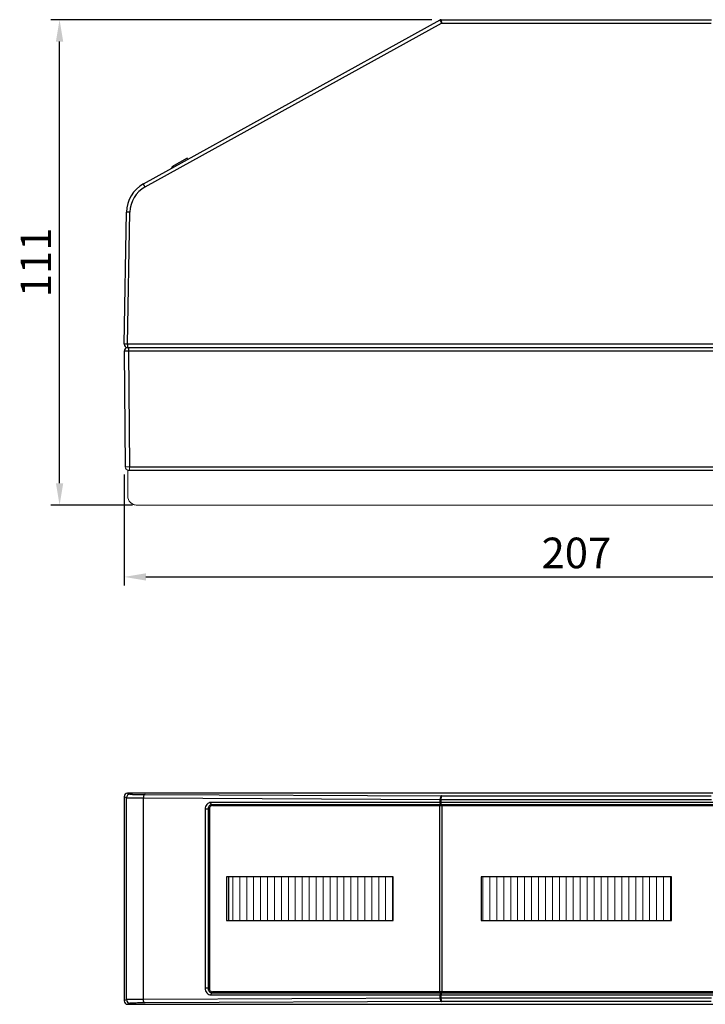
# Model space of a CAD drawing. Units: millimetres. Extents: x 1059 to 1369, y 1473 to 1698.
import ezdxf

# ---------------------------------------------------------------- set-up
doc = ezdxf.new("R2010")
doc.units = ezdxf.units.MM
doc.layers.add('DIM', color=114, linetype='Continuous', lineweight=13)
doc.styles.get("Standard").update_dxf_attribs({"font": 'arial.ttf'})
doc.dimstyles.new('B1-3$0', dxfattribs={"dimtxt": 2, "dimasz": 1.5, "dimexe": 0.5, "dimexo": 0.5, "dimgap": 0.5, "dimtad": 1, "dimtoh": 1, "dimdec": 1, "dimdsep": 46, "dimtxsty": 'Standard', "dimcen": 0.5, "dimclrd": 3, "dimclre": 3, "dimclrt": 3, "dimadec": 0, "dimazin": 0, "dimtfac": 1, "dimtdec": 1, "dimtmove": 0, "dimatfit": 3, "dimfxl": 1.25, "dimlwd": 15, "dimlwe": 15, "dimarcsym": 0})
pattern_1 = [(90, (-2847.004088544656, 7334.259707353343), (-1.5875, 3.33066907387547e-16), [])]

# ---------------------------------------------------------------- blocks, each defined once
blk = doc.blocks.new('*D82')
at = {"layer": 'Defpoints', "color": 0, "ltscale": 0.4, "transparency": 16777216}
for p in [(1067.883428817813, 1698.017625531505), (1153.910570016795, 1698.017625531505), (1085.569583801282, 1587.017625531505)]:
    blk.add_point(p, dxfattribs=at)
at = {"layer": 'DIM', "color": 0, "lineweight": -2, "ltscale": 0.4, "transparency": 16777216}
for p, q in [((1152.910570016795, 1698.017625531505), (1065.883428817813, 1698.017625531505)), ((1067.883428817813, 1592.017625531505), (1067.883428817813, 1693.017625531505)), ((1084.569583801282, 1587.017625531505), (1065.883428817813, 1587.017625531505))]:
    blk.add_line(p, q, dxfattribs=at)
at = {"layer": 'DIM', "color": 0, "ltscale": 0.4, "transparency": 16777216}
for points in [[(1067.05009548448, 1693.017625531505), (1068.716762151146, 1693.017625531505), (1067.883428817813, 1698.017625531505)], [(1067.05009548448, 1592.017625531505), (1068.716762151146, 1592.017625531505), (1067.883428817813, 1587.017625531505)]]:
    blk.add_solid(points, dxfattribs=at)
at = {"layer": 'DIM', "color": 0, "ltscale": 0.4, "transparency": 16777216, "insert": (1063.369104124771, 1642.517625531505), "char_height": 7, "attachment_point": 5, "rotation": 90}
blk.add_mtext('111', dxfattribs=at)
blk = doc.blocks.new('*D83')
at = {"layer": 'Defpoints', "color": 0, "ltscale": 0.4, "transparency": 16777216}
for p in [(1082.625930727796, 1595.017625531505), (1289.311876317564, 1595.808772210892), (1289.311876317564, 1570.611246227096)]:
    blk.add_point(p, dxfattribs=at)
at = {"layer": 'DIM', "color": 0, "lineweight": -2, "ltscale": 0.4, "transparency": 16777216}
for p, q in [((1082.625930727796, 1594.017625531505), (1082.625930727796, 1568.611246227096)), ((1289.311876317564, 1594.808772210892), (1289.311876317564, 1568.611246227096)), ((1087.625930727796, 1570.611246227096), (1284.311876317564, 1570.611246227096))]:
    blk.add_line(p, q, dxfattribs=at)
at = {"layer": 'DIM', "color": 0, "ltscale": 0.4, "transparency": 16777216}
for points in [[(1087.625930727796, 1571.444579560429), (1087.625930727796, 1569.777912893763), (1082.625930727796, 1570.611246227096)], [(1284.311876317564, 1571.444579560429), (1284.311876317564, 1569.777912893763), (1289.311876317564, 1570.611246227096)]]:
    blk.add_solid(points, dxfattribs=at)
at = {"layer": 'DIM', "color": 0, "ltscale": 0.4, "transparency": 16777216, "insert": (1185.96890352268, 1575.185257141148), "char_height": 7, "attachment_point": 5}
blk.add_mtext('207', dxfattribs=at)

msp = doc.modelspace()

# ---------------------------------------------------------------- hatches: boundary and pattern name
at = {"layer": 'DIM'}
h = msp.add_hatch(dxfattribs=at)
h.set_pattern_fill('ANSI31', color=256, scale=0.5, angle=45, style=0)
h.set_pattern_definition(pattern_1)
h.paths.add_polyline_path([(1106.444128129582, 1502.032763009687), (1106.444128129582, 1492.032763009687), (1144.126248336981, 1492.032763009687), (1144.126248336981, 1502.032763009687)])
h = msp.add_hatch(dxfattribs=at)
h.set_pattern_fill('ANSI31', color=256, scale=0.5, angle=45, style=0)
h.set_pattern_definition(pattern_1)
h.paths.add_polyline_path([(1207.718903522682, 1492.032763009687), (1207.718903522682, 1502.032763009687), (1164.218903522682, 1502.032763009687), (1164.218903522682, 1492.032763009687)])

# ---------------------------------------------------------------- linework, layer by layer
at = {"color": 7, "linetype": 'Continuous'}
for p, q in [((1087.030154913447, 1660.456456847404), (1154.856011104946, 1697.955202495804)), ((1155.097933407245, 1698.017625531505), (1216.839904134447, 1698.017625531505)), ((1155.097933775245, 1698.017625531505), (1155.175342189044, 1697.224606759904)), ((1087.417230597146, 1659.763314933004), (1155.175342189044, 1697.224606759904)), ((1155.175342189044, 1697.224606759904), (1216.762495352546, 1697.224606759904)), ((1097.063606106445, 1666.346427808005), (1093.562990392345, 1664.411049389704)), ((1097.208759487845, 1666.083881629404), (1097.063606106445, 1666.346427808005)), ((1093.708143773745, 1664.148503211104), (1093.562990392345, 1664.411049389704)), ((1082.633126529045, 1623.831587456704), (1083.160131734146, 1654.023695431704)), ((1083.433004685246, 1623.824606759904), (1083.960009890247, 1654.016714735004)), ((1288.504832856446, 1623.824606759904), (1083.433004685246, 1623.824606759904)), ((1083.433004685246, 1623.824606759904), (1083.433004685246, 1623.017625531505)), ((1082.625961189346, 1622.210644303104), (1082.856350498945, 1595.810644303104)), ((1288.504832856446, 1623.017625531505), (1083.425930727744, 1623.017625531505)), ((1083.625923112346, 1623.017625531505), (1083.625923112444, 1622.210644303104)), ((1288.311914429245, 1622.210644303104), (1083.625923112346, 1622.210644303104)), ((1083.625923112346, 1622.210644303104), (1083.856312422047, 1595.810644303104)), ((1083.656320037446, 1595.017625531505), (1288.281517504247, 1595.017625531505)), ((1083.856312422047, 1595.810644303104), (1288.081525119547, 1595.810644303104)), ((1082.632989437081, 1520.380266137086), (1082.632989437081, 1473.685259882387)), ((1082.633111280882, 1520.380266137086), (1082.63298945088, 1520.380266137086)), ((1082.633111280882, 1520.380266137086), (1083.16011648598, 1520.116783602487)), ((1083.16011648598, 1473.948742416987), (1083.16011648598, 1520.116783602487)), ((1083.43298943708, 1521.180235675587), (1083.95999464208, 1520.916753140887)), ((1288.50481760828, 1521.180235675587), (1083.43298943708, 1521.180235675587)), ((1087.030139665281, 1473.998892237187), (1087.030139665281, 1520.066633782287)), ((1087.030139665281, 1520.066633782287), (1154.85599585678, 1519.739387186687)), ((1087.41721534898, 1520.866603320786), (1155.175326940882, 1520.539683579687)), ((1155.097918159083, 1519.739714040787), (1154.85599585678, 1519.739387188687)), ((1154.85599585678, 1519.024111641287), (1154.85599585678, 1519.739387186687)), ((1155.097918159083, 1519.024111641287), (1155.097918159083, 1519.739714041287)), ((1155.097918159083, 1519.739714041287), (1216.839888886281, 1519.739714041287)), ((1155.175326940882, 1520.539683579687), (1216.76248010438, 1520.539683579687)), ((1101.146936918081, 1517.523883149187), (1101.146936918081, 1476.541642870287)), ((1101.826436184581, 1517.523883149187), (1101.146936918081, 1517.523883149187)), ((1101.826436184581, 1517.523883149187), (1101.826436184581, 1476.541642870287)), ((1101.826436184581, 1517.523883149187), (1102.118159752881, 1517.513358997887)), ((1102.118859767483, 1517.532763009687), (1102.118859767483, 1476.532763009687)), ((1269.478139234481, 1519.024111641287), (1102.459667810881, 1519.024111641287)), ((1102.697367986782, 1518.524187793687), (1104.883112960082, 1518.445335368687)), ((1269.24043905848, 1518.524187793687), (1102.697367986782, 1518.524187793687)), ((1102.818982910381, 1518.332763009686), (1269.118824134983, 1518.332763009686)), ((1156.037456681281, 1518.445335368687), (1104.883112960082, 1518.445335368687)), ((1154.79469404548, 1475.732763009687), (1154.79469404548, 1518.332763009686)), ((1156.269356015981, 1518.444790499987), (1155.095760248481, 1518.524181454787)), ((1155.27853864998, 1475.732763009687), (1155.27853864998, 1518.332763009686)), ((1156.517079159481, 1518.445335368687), (1156.517079150783, 1518.332763009686)), ((1215.420727885781, 1518.445335368687), (1156.517079159481, 1518.445335368687)), ((1215.420727885781, 1518.445335368687), (1215.420727885781, 1518.332763009686)), ((1106.05705244588, 1502.032763009687), (1106.05705244588, 1492.032763009687)), ((1144.126248336981, 1502.032763009687), (1106.05705244588, 1502.032763009687)), ((1106.444128129582, 1502.032763009687), (1106.444128129582, 1492.032763009687)), ((1144.126248336981, 1492.032763009687), (1144.126248336981, 1502.032763009687)), ((1164.218903522682, 1502.032763009687), (1164.218903522682, 1492.032763009687)), ((1207.718903522682, 1502.032763009687), (1164.218903522682, 1502.032763009687)), ((1207.718903522682, 1492.032763009687), (1207.718903522682, 1502.032763009687)), ((1106.05705244588, 1492.032763009687), (1144.126248336981, 1492.032763009687)), ((1164.218903522682, 1492.032763009687), (1207.718903522682, 1492.032763009687)), ((1101.826436184581, 1476.541642870287), (1101.146936918081, 1476.541642870587)), ((1101.826436184581, 1476.541642870287), (1102.118159752881, 1476.552167021587)), ((1102.459667810881, 1475.041414378187), (1269.478139234481, 1475.041414378187)), ((1102.697367986782, 1475.541338225787), (1104.883112960082, 1475.620190650787)), ((1102.697367986782, 1475.541338225787), (1269.24043905848, 1475.541338225787)), ((1269.118824134983, 1475.732763009687), (1102.818982910381, 1475.732763009687)), ((1104.883112960082, 1475.620190650787), (1156.037456681281, 1475.620190650787)), ((1154.85599585678, 1474.326138832786), (1154.85599585678, 1475.041414378187)), ((1156.269356015981, 1475.620735519487), (1155.095760248481, 1475.541344564687)), ((1155.096510783582, 1475.541344432587), (1155.097918159083, 1475.041414378187)), ((1155.097918159083, 1474.325811978187), (1155.097918159083, 1475.041414378187)), ((1156.517079159481, 1475.620190650787), (1156.517079159481, 1475.732763009687)), ((1156.517079159481, 1475.620190650787), (1215.420727885781, 1475.620190650787)), ((1215.420727885781, 1475.620190650787), (1215.420727862982, 1475.732763009687)), ((1082.633111280882, 1473.685259882387), (1082.63298945088, 1473.685259882387)), ((1083.16011648598, 1473.948742416987), (1082.633111280882, 1473.685259882387)), ((1083.95999464208, 1473.148772878587), (1083.43298943708, 1472.885290343886)), ((1083.43298943708, 1472.885259882387), (1288.50481760828, 1472.885259882387)), ((1154.85599585678, 1474.326138832786), (1087.030139665281, 1473.998892237187)), ((1155.175326940882, 1473.525842439787), (1087.41721534898, 1473.198922698687)), ((1154.85599585678, 1474.326138830687), (1155.097918159083, 1474.325811978687)), ((1216.839888886281, 1474.325811978187), (1155.097918159083, 1474.325811978187)), ((1216.76248010438, 1473.525842439787), (1155.175326940882, 1473.525842439787))]:
    msp.add_line(p, q, dxfattribs=at)
at = {"color": 7, "linetype": 'Continuous', "lineweight": 15}
for p, q in [((1083.46891877083, 1595.017625531505), (1085.46891877083, 1595.017625531505)), ((1083.46891877083, 1589.117625531505), (1083.46891877083, 1595.017625531505)), ((1083.856312422047, 1595.017625531505), (1083.856312422047, 1595.810644303104)), ((1085.46891877083, 1595.017625531505), (1090.96891877083, 1595.017625531505)), ((1123.96891877083, 1595.017625531505), (1092.96891877083, 1595.017625531505)), ((1237.96891877083, 1595.017625531505), (1133.96891877083, 1595.017625531505)), ((1090.96891877083, 1587.017625531505), (1085.568918770829, 1587.017625531505)), ((1280.96891877083, 1587.017625531505), (1090.96891877083, 1587.017625531505))]:
    msp.add_line(p, q, dxfattribs=at)
at = {"color": 7, "linetype": 'Continuous'}
for centre, radius, start, end in [((1155.097933407245, 1697.517625531505), 0.5, 90, 118.9368017458497), ((1090.658989447746, 1653.892802383504), 7.5, 118.9368017460889, 179.0000000000243), ((1090.659483425045, 1653.899486429505), 6.7005348661, 118.9392688387612, 178.9975329073436), ((1083.433004685246, 1623.817625531504), 0.8, 179.0000000000243, 270), ((1083.425930727744, 1622.217625531504), 0.8, 90, 180.4999999999655), ((1083.433184631382, 1520.380168690886), 0.8000709395000001, 90.0139785943616, 179.993021570403), ((1083.960189839081, 1520.116686156687), 0.800070941, 90.01397878571031, 179.9930215931231), ((1102.961714073283, 1517.528698343687), 1.1352881002, 164.4077985832202, 180.243014216473), ((1156.019580599781, 1461.488026062587), 56.9573121113, 89.74873949433821, 89.98201769003833), ((1156.506270421482, 1467.043918206687), 51.4014182984, 89.98795179019531, 90.26408337597938), ((1102.961227015581, 1476.536757313087), 1.1348013476, 179.753328925417, 195.566409679922), ((1156.025962306083, 1529.861407661787), 54.2412182289, 270.0121416740504, 270.257101141628), ((1156.50562012398, 1526.725940422487), 51.1057510564, 269.735117855757, 270.0128469763512), ((1215.398778807581, 1541.912907190487), 66.2927201733, 270.0189702513947, 270.2330742007505), ((1083.433184626581, 1473.685357333487), 0.8000709395000001, 180.0069787848844, 269.9860217490447), ((1083.960189831581, 1473.948839867087), 0.8000709390999999, 180.0069787117738, 269.9860217476898)]:
    msp.add_arc(centre, radius, start, end, dxfattribs=at)
at = {"color": 7, "linetype": 'Continuous', "lineweight": 15}
for centre, radius, start, end in [((1083.656320380645, 1595.817625531504), 0.8, 180.4999997855759, 269.9999754198234), ((1085.569251286093, 1589.117958046764), 2.100332541581101, 179.9909291911847, 270.0090708097533)]:
    msp.add_arc(centre, radius, start, end, dxfattribs=at)
at = {"color": 7, "linetype": 'Continuous'}
for points, start_tangent, end_tangent in [([(1154.872791204545, 1697.918626229704), (1154.865631466446, 1697.934630099504), (1154.860427982747, 1697.946105277304), (1154.857213818044, 1697.952977717404), (1154.856010782847, 1697.955202317704)], (-0.4069151339292146, 0.9134659674992656), (-0.8735400204909954, -0.4867523318902453)), ([(1155.175342189044, 1697.224606759904), (1155.077693080644, 1697.449806314604), (1154.872791204545, 1697.918626229704)], (-0.3966513193374554, 0.9179693518129328), (-0.4069151333842646, 0.9134659677420206)), ([(1087.417230597146, 1659.763314933004), (1087.269781900044, 1660.029466136004), (1087.203072771646, 1660.149477394404), (1087.144565964847, 1660.254433614004), (1087.096440761745, 1660.340424869804), (1087.076829612144, 1660.375310882904), (1087.060463223044, 1660.404296093904), (1087.047526825647, 1660.427051018204), (1087.038115198246, 1660.443411409704), (1087.032300505847, 1660.453254331605), (1087.030154913447, 1660.456456847404)], (-0.4838728236014954, 0.8751383265403911), (-0.8751539285255104, -0.4838446045853625)), ([(1083.960009890247, 1654.016714735004), (1083.653938017045, 1654.021525539204), (1083.515604484046, 1654.023294401004), (1083.394453813644, 1654.024541448604), (1083.295042682244, 1654.025219286004), (1083.254653953447, 1654.025336733404), (1083.221053835246, 1654.025303401204), (1083.194627409945, 1654.025118192604), (1083.175567992346, 1654.024785018104), (1083.164020970946, 1654.024309039804), (1083.160131733845, 1654.023695419604)], (-0.99984771694519, 0.01745115811318517), (-0.01745240649114011, -0.9998476951554512)), ([(1083.433004685246, 1623.824606759904), (1083.126932723846, 1623.829417546504), (1082.988599171147, 1623.831186403504), (1082.867448524046, 1623.832433449504), (1082.768037423446, 1623.833111290204), (1082.727648710146, 1623.833228740904), (1082.694048599844, 1623.833195413104), (1082.667622180647, 1623.833010209704), (1082.648562773344, 1623.832677041104), (1082.637015761646, 1623.832201069404), (1082.633126529045, 1623.831587456704)], (-0.9998477183472716, 0.0174510777820574), (-0.01745239478612792, -0.9998476953597629)), ([(1083.625923112346, 1622.210644303104), (1083.430896853844, 1622.209416680904), (1083.243340055646, 1622.208504534304), (1083.070453881346, 1622.207942640004), (1082.918908501046, 1622.207752882304), (1082.794532370344, 1622.207942535004), (1082.744076929144, 1622.208177994205), (1082.702108198346, 1622.208504309204), (1082.669044403645, 1622.208918497804), (1082.645188532444, 1622.209416716004), (1082.630786608946, 1622.209994297904), (1082.625961189346, 1622.210644303104)], (-0.9999756742705184, -0.006975017363596082), (-0.007437929845671987, 0.9999723382172184)), ([(1083.16011648598, 1520.116783602487), (1083.184822816982, 1520.112961994287), (1083.241555827883, 1520.109156566587), (1083.330071080682, 1520.105386692787), (1083.45008609718, 1520.101671344587), (1083.601040350581, 1520.098026558887), (1083.78224989258, 1520.094467069787), (1084.232401521682, 1520.087662687787), (1084.792599401981, 1520.081374267187), (1085.453402600981, 1520.075711046287), (1086.203962055182, 1520.070768134387), (1087.030139665281, 1520.066633782287)], (0.9139728878364588, -0.4057752583634002), (0.9999907026401303, -0.004312149498637221)), ([(1083.95999464208, 1520.916753140887), (1083.982087720082, 1520.912931566187), (1084.03275685118, 1520.909126196487), (1084.111808852582, 1520.905356370087), (1084.219012834283, 1520.901641019987), (1084.35386873338, 1520.897996182587), (1084.515759465981, 1520.894436635487), (1084.91791407018, 1520.887632243687), (1085.418359922582, 1520.881343848387), (1086.00866640968, 1520.875680572387), (1086.679168459183, 1520.870737577186), (1087.41721534898, 1520.866603320786)], (0.8965986616138751, -0.4428440357419393), (0.9999883504620767, -0.004826897568309991)), ([(1087.41721534898, 1520.866603320786), (1087.269766651882, 1520.803965157387), (1087.144550716681, 1520.630149956487), (1087.060447974882, 1520.371366095687), (1087.030139665281, 1520.066633782287)], (-0.9998754635140944, -0.01578155450121978), (-0.003695366105352352, -0.9999931721113637)), ([(1155.175326940882, 1520.539683579687), (1155.053925971783, 1520.477174815987), (1154.99895759468, 1520.403052937287), (1154.950646943382, 1520.303659667687), (1154.881101782781, 1520.044756901387), (1154.855995534681, 1519.739387188287)], (-0.9997910349601236, -0.02044227025957145), (-0.003031561419743465, -0.9999954048071213)), ([(1155.097918527083, 1519.739714041287), (1155.10402908518, 1520.044858918887), (1155.120891965582, 1520.303584853787), (1155.13259856028, 1520.402934300587), (1155.14591731108, 1520.477051942487), (1155.160340977682, 1520.523198551787), (1155.175326940882, 1520.539683579687)], (0.0008431121675114053, 0.9999996445808733), (0.9959288324934809, 0.09014300088288688)), ([(1102.459667810881, 1519.024111641287), (1101.957215024782, 1518.909877570387), (1101.531435553781, 1518.584615734887), (1101.246874516581, 1518.098030402687), (1101.146936918081, 1517.523883149187)], (-0.9999999816765287, 0.0001914339110244837), (-6.229353157642559e-05, -0.999999998059758)), ([(1102.426918689582, 1518.475148127687), (1102.079980179782, 1518.231371561087), (1101.868205527882, 1517.833850980287)], (-0.9372882562552864, -0.3485551960391993), (-0.2701277280885229, -0.9628244962181495)), ([(1102.818982910381, 1518.332763009686), (1102.55105738298, 1518.271866635787), (1102.323921088382, 1518.098448434687), (1102.172153468482, 1517.838909755586), (1102.118859767483, 1517.532763009687)], (-1, 0), (0, -1)), ([(1102.697367986782, 1518.524187793687), (1102.426918689582, 1518.475148127687)], (-0.9999999945553423, 0.0001043518829286543), (-0.937288256309367, -0.3485551958937731)), ([(1102.697367986782, 1518.524187793687), (1102.529017474482, 1518.673613494887), (1102.47772173058, 1518.835027766987), (1102.459667811181, 1519.024111641287)], (-0.9993499040258583, 0.03605231370533496), (2.395568015192271e-09, 1)), ([(1104.883112960082, 1518.445335368687), (1104.577783214781, 1518.382612209587), (1104.482593107381, 1518.334738165587)], (-0.999999999860051, -1.673016265044217e-05), (-0.8628454341273455, -0.505467859320049)), ([(1104.883112960082, 1518.445335368687), (1104.921159241481, 1518.437561718187), (1105.026111068981, 1518.342245571487)], (0.9993499040463817, -0.0360523131364401), (0.5338836199326988, -0.845557969844503)), ([(1155.095103409181, 1518.524181586887), (1154.926022941081, 1518.673483890387), (1154.874374067882, 1518.834944070387), (1154.85599585678, 1519.024111641287)], (-0.9994067442852347, 0.03444066603867867), (-0.001585088880065232, 0.9999987437458321)), ([(1155.096510783582, 1518.524181586887), (1155.097917528781, 1518.564607572787), (1155.097870990381, 1518.748910765187), (1155.097918159083, 1519.024111641287)], (8.413485074047518e-05, 0.9999999964606635), (0, 1)), ([(1156.037456681281, 1518.445335368687), (1156.075502960181, 1518.437561719187), (1156.180454781783, 1518.342245582287)], (0.9993499040290216, -0.03605231361764928), (0.53388364602895, -0.8455579533673815)), ([(1156.27004758498, 1518.444749319387), (1156.309212685183, 1518.416988333787), (1156.344180871281, 1518.342190206787)], (0.9977942087754353, -0.06638310729548015), (0.3101302587194456, -0.9506940741514116)), ([(1101.146936918081, 1476.541642870287), (1101.24686727848, 1475.967499212887), (1101.531433791182, 1475.480912306687), (1101.957211167182, 1475.155657558787), (1102.459667810881, 1475.041414378187)], (-0.0001705799419615092, -0.9999999854512416), (0.9999999978041918, -6.626927331996447e-05)), ([(1101.868050114781, 1476.232227573687), (1102.079623118281, 1475.834564107587), (1102.426433697781, 1475.590558633687)], (0.2696546750892771, -0.9629570894917886), (0.9370761368333481, -0.3491250689616666)), ([(1102.118859767483, 1476.532763009687), (1102.172153468482, 1476.226616263887), (1102.323921088382, 1475.967077584787), (1102.55105738298, 1475.793659383687), (1102.818982910381, 1475.732763009687)], (0, -1), (1, 0)), ([(1102.426433697781, 1475.590558633687), (1102.697367986782, 1475.541338225787)], (0.9370761368270191, -0.3491250689786542), (0.9999999992813657, -3.791132388776482e-05)), ([(1102.697367986782, 1475.541338225787), (1102.52901748548, 1475.391912548987), (1102.477721736881, 1475.230498266987), (1102.459667810881, 1475.041414378187)], (-0.9993499040291943, -0.03605231361286037), (0, -1)), ([(1104.485670445581, 1475.728997973387), (1104.580198110782, 1475.681893045187), (1104.883112960082, 1475.620190650787)], (0.8649667813794811, -0.5018291214248344), (0.9999999996319131, -2.713252833308244e-05)), ([(1104.883112960082, 1475.620190650787), (1104.921159238982, 1475.627964300287), (1105.026111060683, 1475.723280437187)], (0.9993499040290216, 0.03605231361764928), (0.53388364602895, 0.8455579533673815)), ([(1155.095103409181, 1475.541344432587), (1154.925426395783, 1475.391995430287), (1154.874025311581, 1475.230819551787), (1154.85599585678, 1475.041414378187)], (-0.9993766626406984, -0.03530277849036875), (0, -1)), ([(1156.037456681281, 1475.620190650787), (1156.07550314698, 1475.627964396387), (1156.180455464682, 1475.723281543687)], (0.9993499036744458, 0.03605232344629052), (0.5338808984190385, 0.845559688196688)), ([(1156.268640535882, 1475.620774652187), (1156.307117952982, 1475.648536713486), (1156.34199501018, 1475.723335833387)], (0.9976787547292584, 0.0680962727458446), (0.3118845667076202, 0.9501200013943503)), ([(1087.030139665281, 1473.998892237187), (1086.203962056583, 1473.994757884987), (1085.45340260058, 1473.989814973287), (1084.792599401981, 1473.984151752287), (1084.232401521282, 1473.977863331687), (1083.78224989298, 1473.971058949687), (1083.601040352081, 1473.967499460587), (1083.450086098883, 1473.963854674887), (1083.330071079981, 1473.960139326587), (1083.241555822582, 1473.956369452787), (1083.184822809983, 1473.952564025187), (1083.16011648598, 1473.948742416987)], (-0.9999907026385711, -0.004312149860201548), (-0.9139726610486628, -0.4057757691824714)), ([(1087.41721534898, 1473.198922698687), (1086.67916845808, 1473.194788442287), (1086.008666404581, 1473.189845447087), (1085.41835992368, 1473.184182171087), (1084.917914070882, 1473.177893775787), (1084.51575946768, 1473.171089383987), (1084.353868739581, 1473.167529836887), (1084.219012842781, 1473.163884999487), (1084.11180885698, 1473.160169649387), (1084.032756844883, 1473.156399822987), (1083.982087707982, 1473.152594453287), (1083.95999464208, 1473.148772878587)], (-0.9999883504602629, -0.004826897944091925), (-0.8965980898478231, -0.4428451933590735)), ([(1087.41721534898, 1473.198922698687), (1087.269766719781, 1473.261560782387), (1087.14455078768, 1473.435375870987), (1087.060447986581, 1473.694159789487), (1087.030139679582, 1473.998892237187)], (-0.9998754635475039, 0.01578155238449258), (-0.003695210165646134, 0.9999931726876098)), ([(1154.855995534681, 1474.326138831187), (1154.881101540681, 1474.020769181987), (1154.950646722982, 1473.761866418587), (1154.998957462181, 1473.662473131587), (1155.053925940481, 1473.588351234087), (1155.175326940882, 1473.525842439787)], (0.003044977745191083, -0.9999953640445197), (0.9997910260896097, -0.0204427040942605)), ([(1155.175326940882, 1473.525842439787), (1155.160340934382, 1473.542327477787), (1155.145917301981, 1473.588474109887), (1155.13259844198, 1473.662591763987), (1155.120891753182, 1473.761941219387), (1155.104028838781, 1474.020667148987), (1155.097918527083, 1474.325811978187)], (-0.9959287564542616, 0.09014384098466192), (-0.000855801132756227, 0.9999996338021435))]:
    msp.add_spline(points, degree=3, dxfattribs=dict(at, start_tangent=start_tangent, end_tangent=end_tangent))
at = {"color": 7, "linetype": 'Continuous', "lineweight": 15, "start_tangent": (0.008125510170040547, -0.9999669874973256), "end_tangent": (0.9999756866838205, 0.006973237499309725)}
msp.add_spline([(1082.856350498945, 1595.810644303104), (1082.861168309644, 1595.809994125504), (1082.875563397445, 1595.809416785004), (1082.899398782045, 1595.808918780004), (1082.932451651845, 1595.808504591204), (1082.974398430646, 1595.808178122405), (1083.024844025347, 1595.807942704504), (1083.149196992445, 1595.807752973604), (1083.300729098244, 1595.807942511704), (1083.473619791645, 1595.808504083604), (1083.661211189245, 1595.809416142704), (1083.856312422047, 1595.810644303104)], degree=3, dxfattribs=at)
at = {"color": 7, "linetype": 'Continuous', "lineweight": 15}
msp.add_open_spline([(1085.568918770829, 1587.017625531505), (1085.294029413644, 1587.017625531505), (1085.019248213672, 1587.072282910501), (1084.511318912055, 1587.28267411596), (1084.278370658883, 1587.438325162469), (1083.889618401796, 1587.827077419556), (1083.733967355287, 1588.060025672726), (1083.523576149828, 1588.56795497435), (1083.46891877083, 1588.842736174315), (1083.46891877083, 1589.117625531505)], degree=3, knots=[0, 0, 0, 0, 0.25, 0.25, 0.5, 0.5, 0.75, 0.75, 1, 1, 1, 1], dxfattribs=at)

# ---------------------------------------------------------------- dimensions: what is measured, and where the dimension line sits
at = {"layer": 'DIM', "ltscale": 0.4}
dim = msp.add_linear_dim(base=(1067.883428817813, 1698.017625531505), p1=(1085.569583801282, 1587.017625531505), p2=(1153.910570016795, 1698.017625531505), angle=90, dimstyle='B1-3$0', override={"dimtxt": 7, "dimasz": 5, "dimexe": 2, "dimexo": 1, "dimgap": 1, "dimdec": 0, "dimdsep": 44, "dimcen": 2.5, "dimclrd": 0, "dimclre": 0, "dimclrt": 0, "dimtdec": 2, "dimlwd": 65534, "dimlwe": 65534}, dxfattribs=at)
dim.commit()
dim.dimension.update_dxf_attribs({"geometry": '*D82', "text_midpoint": (1063.369104124771, 1642.517625531505)})
dim = msp.add_linear_dim(base=(1289.311876317564, 1570.611246227096), p1=(1082.625930727796, 1595.017625531505), p2=(1289.311876317564, 1595.808772210892), text='207', dimstyle='B1-3$0', override={"dimtxt": 7, "dimasz": 5, "dimexe": 2, "dimexo": 1, "dimgap": 1, "dimdec": 0, "dimdsep": 44, "dimcen": 2.5, "dimclrd": 0, "dimclre": 0, "dimclrt": 0, "dimtdec": 2, "dimlwd": 65534, "dimlwe": 65534}, dxfattribs=at)
dim.commit()
dim.dimension.update_dxf_attribs({"geometry": '*D83', "text_midpoint": (1185.96890352268, 1575.185257141148)})

doc.saveas('drawing.dxf')
